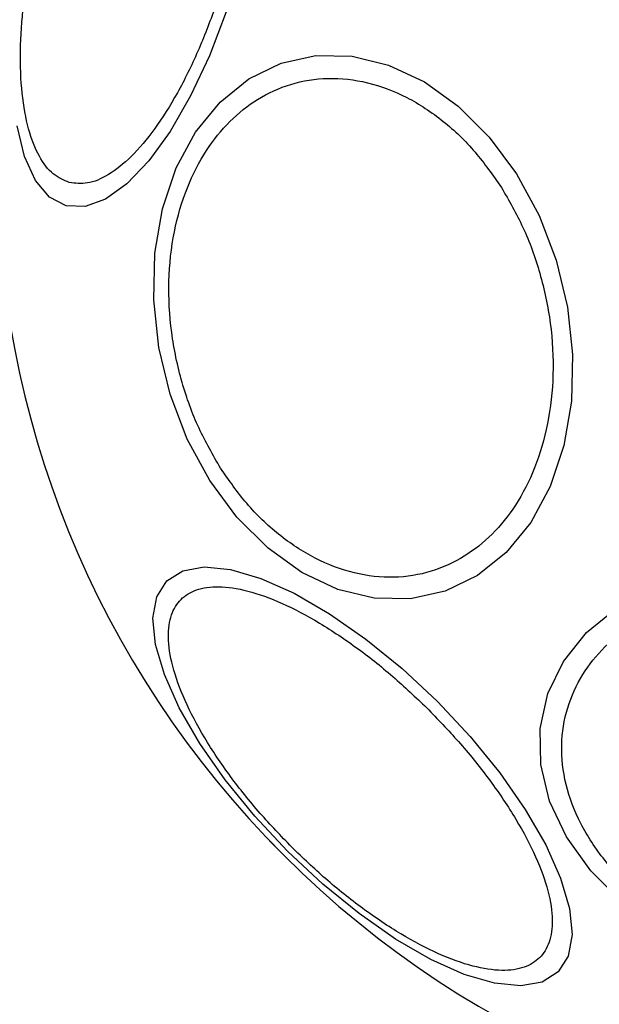
# Model space of a CAD drawing. Units: millimetres. Extents: x 16386 to 23928, y 19786 to 26065.
# Drawn here: x 22037 to 22062, y 24291 to 24333 of the extents above; entities that cross this region are included whole.
import ezdxf

# ---------------------------------------------------------------- set-up
doc = ezdxf.new("R2010")
doc.units = ezdxf.units.MM
doc.header["$LTSCALE"] = 200
doc.layers.add('OTWORY_MONTAŻOWE', color=1, linetype='Continuous')

msp = doc.modelspace()

# ---------------------------------------------------------------- linework, layer by layer
at = {"color": 1, "linetype": 'Continuous', "lineweight": 25}
msp.add_line((22048.308, 24297.104), (22047.707, 24297.717), dxfattribs=at)
at = {"color": 7, "linetype": 'Continuous', "lineweight": 25, "flags": 128}
for points in [[(22045.869, 24332.898), (22045.162, 24331.04), (22044.361, 24329.334), (22043.493, 24327.83), (22042.583, 24326.575), (22041.66, 24325.607), (22040.75, 24324.955), (22039.881, 24324.639), (22039.081, 24324.669)], [(22058.186, 24326.021), (22059.141, 24324.262), (22059.871, 24322.358), (22060.351, 24320.369), (22060.567, 24318.353), (22060.514, 24316.373), (22060.192, 24314.488), (22059.612, 24312.756), (22058.791, 24311.229), (22057.753, 24309.954), (22056.531, 24308.969), (22055.162, 24308.305), (22053.687, 24307.982), (22052.15, 24308.009), (22050.6, 24308.385), (22049.082, 24309.1), (22047.644, 24310.131), (22046.327, 24311.448), (22045.174, 24313.009), (22044.218, 24314.768), (22043.489, 24316.672), (22043.009, 24318.661), (22042.792, 24320.677), (22042.846, 24322.657), (22043.167, 24324.542), (22043.748, 24326.275), (22044.569, 24327.801), (22045.607, 24329.076), (22046.829, 24330.061), (22048.198, 24330.725), (22049.673, 24331.048), (22051.209, 24331.021), (22052.76, 24330.645), (22054.277, 24329.93), (22055.716, 24328.899), (22057.032, 24327.582), (22058.186, 24326.021)], [(22039.081, 24324.669), (22038.374, 24325.043), (22037.78, 24325.751), (22037.318, 24326.77), (22037.002, 24328.071)], [(22054.83, 24303.626), (22056.224, 24302.135), (22057.479, 24300.593), (22058.557, 24299.047), (22059.425, 24297.543), (22060.057, 24296.128), (22060.433, 24294.844), (22060.543, 24293.73), (22060.383, 24292.82), (22059.957, 24292.142), (22059.279, 24291.716), (22058.369, 24291.556), (22057.255, 24291.665), (22055.971, 24292.042), (22054.555, 24292.674), (22053.052, 24293.542), (22051.505, 24294.62), (22049.964, 24295.875), (22048.473, 24297.269), (22047.079, 24298.759), (22045.824, 24300.301), (22044.746, 24301.847), (22043.878, 24303.351), (22043.246, 24304.767), (22042.87, 24306.051), (22042.76, 24307.165), (22042.92, 24308.075), (22043.346, 24308.753), (22044.024, 24309.178), (22044.934, 24309.339), (22046.048, 24309.229), (22047.332, 24308.853), (22048.748, 24308.221), (22050.251, 24307.353), (22051.798, 24306.275), (22053.339, 24305.02), (22054.83, 24303.626)], [(22062.652, 24295.123), (22061.336, 24296.439), (22060.304, 24297.878), (22059.59, 24299.396), (22059.213, 24300.946), (22059.186, 24302.482), (22059.509, 24303.958), (22060.174, 24305.327), (22061.158, 24306.549), (22062.433, 24307.586)]]:
    msp.add_lwpolyline(points, dxfattribs=at)
at = {"color": 7, "linetype": 'Continuous', "lineweight": 25}
for radius, start, end in [(41.55, 45, 225), (41.55, 225, 45), (67.05, 185.23841, 264.76159)]:
    msp.add_arc((22077.688, 24326.484), radius, start, end, dxfattribs=at)
for points in [[(22039.21, 24325.658), (22038.977, 24325.757), (22038.496, 24325.96), (22037.91, 24326.737), (22037.454, 24327.886), (22037.18, 24329.408), (22037.109, 24331.208), (22037.238, 24333.169), (22037.544, 24335.162), (22037.996, 24337.119), (22038.583, 24339.04), (22039.315, 24340.92), (22040.183, 24342.683), (22041.145, 24344.206), (22042.143, 24345.387), (22043.112, 24346.154), (22044.008, 24346.534), (22044.526, 24346.469), (22044.778, 24346.438)], [(22044.778, 24346.438), (22045.011, 24346.339), (22045.492, 24346.136), (22046.078, 24345.359), (22046.534, 24344.21), (22046.808, 24342.688), (22046.879, 24340.889), (22046.75, 24338.928), (22046.444, 24336.934), (22045.992, 24334.977), (22045.405, 24333.056), (22044.673, 24331.177), (22043.805, 24329.414), (22042.843, 24327.891), (22041.845, 24326.71), (22040.876, 24325.942), (22039.98, 24325.563), (22039.462, 24325.627), (22039.21, 24325.658)], [(22045.629, 24313.532), (22045.309, 24314.086), (22044.65, 24315.225), (22043.945, 24317.189), (22043.498, 24319.308), (22043.383, 24321.483), (22043.613, 24323.573), (22044.165, 24325.454), (22044.977, 24327.033), (22045.994, 24328.295), (22047.201, 24329.257), (22048.609, 24329.898), (22050.194, 24330.153), (22051.869, 24329.968), (22053.533, 24329.343), (22055.079, 24328.323), (22056.447, 24327.023), (22057.186, 24325.963), (22057.545, 24325.448)], [(22057.545, 24325.448), (22057.864, 24324.895), (22058.523, 24323.755), (22059.228, 24321.791), (22059.676, 24319.672), (22059.79, 24317.497), (22059.56, 24315.407), (22059.009, 24313.527), (22058.196, 24311.947), (22057.18, 24310.685), (22055.972, 24309.723), (22054.564, 24309.082), (22052.98, 24308.827), (22051.305, 24309.012), (22049.64, 24309.637), (22048.094, 24310.657), (22046.726, 24311.957), (22045.987, 24313.018), (22045.629, 24313.532)], [(22048.648, 24297.443), (22048.193, 24297.917), (22047.257, 24298.892), (22046.001, 24300.471), (22044.907, 24302.103), (22044.069, 24303.698), (22043.546, 24305.151), (22043.362, 24306.379), (22043.497, 24307.329), (22043.91, 24308.002), (22044.583, 24308.415), (22045.533, 24308.55), (22046.761, 24308.366), (22048.214, 24307.843), (22049.809, 24307.005), (22051.441, 24305.911), (22053.02, 24304.655), (22053.996, 24303.719), (22054.469, 24303.265)], [(22064.736, 24294.425), (22064.222, 24294.783), (22063.162, 24295.522), (22061.861, 24296.89), (22060.842, 24298.436), (22060.216, 24300.101), (22060.031, 24301.776), (22060.286, 24303.36), (22060.927, 24304.768), (22061.889, 24305.975), (22063.151, 24306.992), (22064.731, 24307.804), (22066.611, 24308.356), (22068.701, 24308.586), (22070.877, 24308.471), (22072.996, 24308.024), (22074.959, 24307.319), (22076.099, 24306.66), (22076.652, 24306.34)], [(22054.469, 24303.265), (22054.923, 24302.791), (22055.859, 24301.816), (22057.115, 24300.237), (22058.21, 24298.605), (22059.047, 24297.01), (22059.57, 24295.557), (22059.755, 24294.329), (22059.62, 24293.379), (22059.207, 24292.706), (22058.533, 24292.293), (22057.583, 24292.158), (22056.355, 24292.342), (22054.902, 24292.865), (22053.307, 24293.703), (22051.675, 24294.797), (22050.096, 24296.053), (22049.121, 24296.989), (22048.648, 24297.443)]]:
    msp.add_open_spline(points, degree=3, knots=[0, 0, 0, 0, 0.058258, 0.120006, 0.18432, 0.25, 0.31568, 0.379994, 0.441742, 0.5, 0.558258, 0.620006, 0.68432, 0.75, 0.81568, 0.879994, 0.941742, 1, 1, 1, 1], dxfattribs=at)
at = {"layer": 'OTWORY_MONTAŻOWE'}
msp.add_circle((22077.688, 24326.484), 200, dxfattribs=at)

doc.saveas('drawing.dxf')
